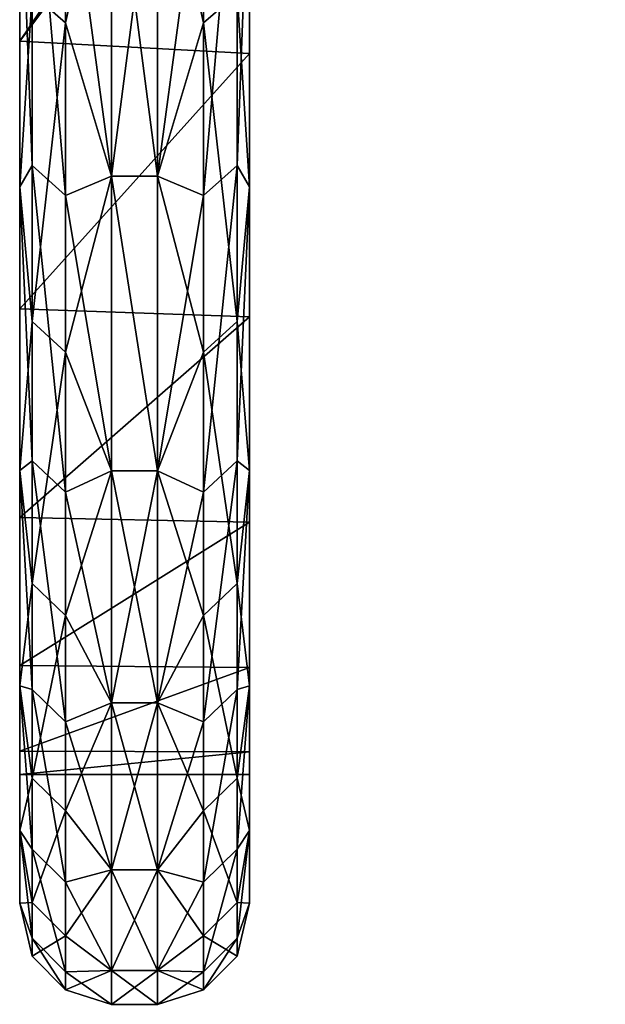
# Model space of a CAD drawing. Units: millimetres. Extents: x 14228 to 15028, y -1807 to -1361.
# Drawn here: x 14653 to 14660, y -1807 to -1796 of the extents above; entities that cross this region are included whole.
import ezdxf

# ---------------------------------------------------------------- set-up
doc = ezdxf.new("R2010")
doc.units = ezdxf.units.MM
doc.header["$MEASUREMENT"] = 0
doc.layers.add('72_OFML_OFFICE_D3_ANY', color=7, linetype='Continuous')

# ---------------------------------------------------------------- blocks, each defined once
blk = doc.blocks.new('3ccd8fec-0fe9-4920-98f8-8cf888b04bec')
mesh = blk.add_polyface()
corners = [(429.116, -435.007, 595.46), (428.75, -431.064, 602.502), (428.75, -435.327, 595.638), (428.25, -436.995, 592.781), (428.75, -435.327, 595.638), (428.25, -433.136, 599.602), (428.75, -437.205, 517.94), (428.75, -433.278, 510.878), (429.116, -432.968, 511.072), (428.25, -433.136, 510.398), (428.75, -433.278, 510.878), (428.25, -436.995, 517.219), (428.75, -435.327, 595.638), (428.75, -431.064, 602.502), (427.75, -436.995, 592.781), (428.25, -433.136, 599.602), (427.75, -433.136, 599.602), (428.25, -436.995, 517.219), (427.75, -433.136, 510.398), (428.25, -433.136, 510.398), (426.884, -436.877, 591.898), (426.884, -432.968, 598.928), (426.75, -433.307, 597.409), (426.75, -433.307, 512.591), (426.884, -435.007, 514.54), (426.75, -437.11, 519.734), (426.884, -430.763, 507.706), (427.25, -431.064, 507.498), (427.25, -435.327, 514.362), (427.75, -436.995, 517.219), (427.25, -435.327, 514.362), (427.75, -433.136, 510.398), (427.25, -437.205, 592.06), (427.25, -433.278, 599.122), (427.75, -433.136, 599.602), (427.25, -433.278, 599.122), (427.75, -436.995, 592.781), (427.25, -435.327, 514.362), (427.25, -431.064, 507.498), (429.25, -435.66, 518.645), (429.25, -432.186, 512), (426.75, -435.525, 518.357), (426.75, -431.993, 511.67), (429, -432.186, 512), (429.25, -432.186, 598), (426.75, -435.525, 591.643), (429, -432.186, 598), (429.25, -435.66, 591.355), (426.75, -431.993, 598.33), (426.75, -435.525, 591.643), (426.75, -433.307, 597.409), (426.75, -431.993, 598.33), (426.75, -435.525, 518.357), (426.75, -431.993, 511.67), (426.75, -433.307, 512.591), (428.25, -436.995, 1517.781), (428.75, -435.327, 1520.638), (428.25, -433.136, 1524.602), (428.25, -433.136, 1435.398), (428.75, -433.278, 1435.878), (428.25, -436.995, 1442.219), (428.75, -435.327, 1520.638), (428.75, -431.064, 1527.502), (427.75, -436.995, 1517.781), (428.25, -433.136, 1524.602), (427.75, -433.136, 1524.602), (428.25, -436.995, 1442.219), (427.75, -433.136, 1435.398), (428.25, -433.136, 1435.398), (426.884, -436.877, 1516.898), (426.884, -432.968, 1523.928), (426.75, -433.307, 1522.409), (426.75, -433.307, 1437.591), (426.884, -435.007, 1439.54), (426.75, -437.11, 1444.734), (427.25, -431.064, 1432.498), (427.25, -435.327, 1439.362), (427.75, -436.995, 1442.219), (427.25, -435.327, 1439.362), (427.75, -433.136, 1435.398), (427.25, -437.205, 1517.06), (427.25, -433.278, 1524.122), (427.75, -433.136, 1524.602), (427.25, -433.278, 1524.122), (427.75, -436.995, 1517.781), (427.25, -435.327, 1439.362), (427.25, -431.064, 1432.498), (429.25, -435.66, 1443.645), (429.25, -432.186, 1437), (426.75, -435.525, 1443.357), (426.75, -431.993, 1436.67), (429, -432.186, 1437), (429.25, -432.186, 1523), (426.75, -435.525, 1516.643), (429, -432.186, 1523), (429.25, -435.66, 1516.355), (426.75, -431.993, 1523.33), (426.75, -437.11, 1444.734), (426.75, -435.525, 1443.357), (426.75, -433.307, 1437.591), (426.75, -433.307, 1522.409), (426.75, -435.525, 1516.643), (426.75, -437.11, 1515.266), (426.75, -431.993, 1523.33), (426.75, -431.993, 1436.67)]
mesh.append_faces([[corners[k] for k in face] for face in [(0, 1, 2), (3, 4, 5), (6, 7, 8), (9, 10, 11), (5, 12, 13), (14, 15, 16), (17, 18, 19), (20, 21, 22), (23, 24, 25), (24, 23, 26), (24, 27, 28), (29, 30, 31), (32, 33, 21), (34, 35, 36), (31, 37, 38), (39, 40, 41), (42, 41, 43), (43, 41, 40), (44, 45, 46), (44, 47, 45), (45, 48, 46), (49, 50, 51), (52, 53, 54), (55, 56, 57), (58, 59, 60), (57, 61, 62), (63, 64, 65), (66, 67, 68), (69, 70, 71), (72, 73, 74), (73, 75, 76), (77, 78, 79), (80, 81, 70), (82, 83, 84), (79, 85, 86), (87, 88, 89), (90, 89, 91), (91, 89, 88), (92, 93, 94), (92, 95, 93), (93, 96, 94), (97, 98, 99), (100, 101, 102), (101, 100, 103), (98, 104, 99)]])
mesh = blk.add_polyface()
corners = [(436.75, -437.11, 590.266), (436.884, -436.877, 591.898), (436.75, -433.307, 597.409), (436.75, -437.11, 519.734), (436.75, -435.66, 518.645), (436.75, -433.307, 512.591), (436.75, -438.524, 525.575), (436.75, -433.307, 597.409), (436.75, -435.66, 591.355), (436.75, -437.11, 590.266), (436.75, -432.186, 598), (436.75, -438.524, 584.425), (436.75, -432.186, 512), (429.25, -437.11, 519.734), (429.116, -436.877, 518.102), (429.25, -433.307, 512.591), (429.116, -440.09, 525.478), (428.75, -437.205, 517.94), (429.116, -432.968, 511.072), (429.25, -433.307, 597.409), (429.116, -435.007, 595.46), (429.25, -437.11, 590.266), (429.116, -430.763, 602.294), (428.75, -435.327, 595.638), (429.116, -438.573, 588.249), (429.25, -437.11, 590.266), (429.25, -435.66, 591.355), (429.25, -433.307, 597.409), (429.25, -438.524, 584.425), (429.25, -438.524, 525.575), (429.25, -437.11, 519.734), (429.25, -435.66, 518.645), (429.25, -432.186, 512), (429.25, -433.307, 512.591), (429.25, -432.186, 598), (436.75, -437.11, 1444.734), (436.75, -435.66, 1443.645), (436.75, -433.307, 1437.591), (436.75, -438.524, 1450.575), (436.75, -433.307, 1522.409), (436.75, -435.66, 1516.355), (436.75, -437.11, 1515.266), (436.75, -432.186, 1523), (436.75, -438.524, 1509.425), (436.75, -432.186, 1437), (429.25, -437.11, 1444.734), (429.116, -436.877, 1443.102), (429.25, -433.307, 1437.591), (429.116, -440.09, 1450.478), (428.75, -437.205, 1442.94), (429.116, -432.968, 1436.072), (429.25, -433.307, 1522.409), (429.116, -435.007, 1520.46), (429.25, -437.11, 1515.266), (429.116, -430.763, 1527.294), (428.75, -431.064, 1527.502), (428.75, -435.327, 1520.638), (429.116, -438.573, 1513.249), (428.75, -438.908, 1513.395), (428.75, -433.278, 1435.878), (429.25, -437.11, 1515.266), (429.25, -435.66, 1516.355), (429.25, -433.307, 1522.409), (429.25, -438.524, 1509.425), (429.25, -438.524, 1450.575), (429.25, -437.11, 1444.734), (429.25, -435.66, 1443.645), (429.25, -432.186, 1437), (429.25, -433.307, 1437.591), (429.25, -440.196, 1507.785), (429.25, -432.186, 1523)]
mesh.append_faces([[corners[k] for k in face] for face in [(0, 1, 2), (3, 4, 5), (4, 3, 6), (7, 8, 9), (8, 7, 10), (8, 11, 9), (4, 12, 5), (13, 14, 15), (14, 13, 16), (14, 17, 18), (14, 18, 15), (19, 20, 21), (20, 19, 22), (20, 23, 24), (20, 24, 21), (25, 26, 27), (26, 25, 28), (29, 30, 31), (32, 31, 33), (33, 31, 30), (26, 34, 27), (35, 36, 37), (36, 35, 38), (39, 40, 41), (40, 39, 42), (40, 43, 41), (36, 44, 37), (45, 46, 47), (46, 45, 48), (46, 49, 50), (46, 50, 47), (51, 52, 53), (52, 51, 54), (52, 55, 56), (52, 56, 57), (52, 57, 53), (56, 58, 57), (49, 59, 50), (60, 61, 62), (61, 60, 63), (64, 65, 66), (67, 66, 68), (68, 66, 65), (69, 63, 60), (61, 70, 62)]])
mesh = blk.add_polyface()
corners = [(428.75, -435.327, 595.638), (428.25, -436.995, 592.781), (428.75, -438.908, 588.395), (428.75, -435.327, 595.638), (428.75, -438.908, 588.395), (429.116, -438.573, 588.249), (428.75, -437.205, 517.94), (428.25, -436.995, 517.219), (428.75, -433.278, 510.878), (428.25, -440.198, 524.371), (427.75, -436.995, 517.219), (428.25, -436.995, 517.219), (428.25, -436.995, 592.781), (427.75, -436.995, 592.781), (428.25, -440.198, 585.629), (428.25, -433.136, 599.602), (427.75, -433.136, 510.398), (426.75, -437.11, 590.266), (426.884, -436.877, 591.898), (426.75, -433.307, 597.409), (426.884, -440.09, 584.522), (427.25, -437.205, 592.06), (426.884, -432.968, 598.928), (426.884, -435.007, 514.54), (427.25, -435.327, 514.362), (426.884, -438.573, 521.751), (426.75, -437.11, 519.734), (427.25, -435.327, 514.362), (427.75, -436.995, 517.219), (427.25, -438.908, 521.605), (427.25, -438.908, 521.605), (427.25, -437.205, 592.06), (427.75, -436.995, 592.781), (427.25, -433.278, 599.122), (429.25, -435.66, 518.645), (426.75, -435.525, 518.357), (426.75, -438.437, 525.336), (429.25, -438.524, 525.575), (426.75, -435.525, 591.643), (429.25, -435.66, 591.355), (426.75, -438.437, 584.664), (429.25, -438.524, 584.425), (426.75, -437.11, 519.734), (426.75, -435.525, 518.357), (426.75, -433.307, 512.591), (426.75, -438.437, 525.336), (426.75, -433.307, 597.409), (426.75, -435.525, 591.643), (426.75, -437.11, 590.266), (426.75, -438.437, 584.664), (428.75, -435.327, 1520.638), (428.25, -436.995, 1517.781), (428.75, -438.908, 1513.395), (428.25, -436.995, 1442.219), (428.75, -437.205, 1442.94), (428.25, -440.198, 1449.37), (428.75, -437.205, 1442.94), (428.75, -433.278, 1435.878), (428.25, -440.198, 1449.37), (427.75, -436.995, 1442.219), (428.25, -436.995, 1442.219), (428.25, -436.995, 1517.781), (427.75, -436.995, 1517.781), (428.25, -440.198, 1510.63), (428.25, -433.136, 1524.602), (427.75, -433.136, 1435.398), (426.75, -437.11, 1515.266), (426.884, -436.877, 1516.898), (426.75, -433.307, 1522.409), (426.884, -440.09, 1509.522), (427.25, -437.205, 1517.06), (426.884, -432.968, 1523.928), (426.884, -435.007, 1439.54), (427.25, -435.327, 1439.362), (426.884, -438.573, 1446.751), (426.75, -437.11, 1444.734), (427.25, -435.327, 1439.362), (427.75, -436.995, 1442.219), (427.25, -438.908, 1446.605), (427.25, -438.908, 1446.605), (427.75, -436.995, 1517.781), (427.25, -437.205, 1517.06), (427.75, -440.198, 1510.63), (427.25, -437.205, 1517.06), (427.25, -433.278, 1524.122), (429.25, -435.66, 1443.645), (426.75, -435.525, 1443.357), (426.75, -438.437, 1450.335), (429.25, -438.524, 1450.575), (426.75, -435.525, 1516.643), (429.25, -435.66, 1516.355), (426.75, -438.437, 1509.665), (429.25, -438.524, 1509.425), (426.75, -435.525, 1443.357), (426.75, -437.11, 1444.734), (426.75, -438.437, 1450.335), (426.75, -435.525, 1516.643), (426.75, -438.437, 1509.665), (426.75, -437.11, 1515.266)]
mesh.append_faces([[corners[k] for k in face] for face in [(0, 1, 2), (3, 4, 5), (6, 7, 8), (9, 10, 11), (12, 13, 14), (12, 15, 13), (10, 16, 11), (17, 18, 19), (18, 17, 20), (18, 21, 22), (23, 24, 25), (23, 25, 26), (27, 28, 29), (24, 30, 25), (31, 32, 33), (34, 35, 36), (34, 36, 37), (38, 39, 40), (41, 40, 39), (42, 43, 44), (43, 42, 45), (46, 47, 48), (47, 49, 48), (50, 51, 52), (53, 54, 55), (56, 53, 57), (58, 59, 60), (61, 62, 63), (61, 64, 62), (59, 65, 60), (66, 67, 68), (67, 66, 69), (67, 70, 71), (72, 73, 74), (72, 74, 75), (76, 77, 78), (73, 79, 74), (80, 81, 82), (83, 80, 84), (85, 86, 87), (85, 87, 88), (89, 90, 91), (92, 91, 90), (93, 94, 95), (96, 97, 98)]])
mesh = blk.add_polyface()
corners = [(429.116, -436.877, 518.102), (428.75, -440.432, 525.348), (428.75, -437.205, 517.94), (428.25, -436.995, 517.219), (428.75, -437.205, 517.94), (428.25, -440.198, 524.371), (428.75, -437.205, 517.94), (428.75, -440.432, 525.348), (428.25, -440.198, 585.629), (428.75, -438.908, 588.395), (428.25, -436.995, 592.781), (427.75, -436.995, 517.219), (428.25, -440.198, 524.371), (427.75, -440.198, 524.371), (427.75, -436.995, 592.781), (427.75, -440.198, 585.629), (428.25, -440.198, 585.629), (426.884, -436.877, 591.898), (426.884, -440.09, 584.522), (427.25, -440.432, 584.652), (427.25, -437.205, 592.06), (426.884, -441.425, 529.273), (426.75, -440.196, 527.215), (426.884, -438.573, 521.751), (427.25, -438.908, 521.605), (427.75, -436.995, 592.781), (427.25, -437.205, 592.06), (427.75, -440.198, 585.629), (427.25, -437.205, 592.06), (427.25, -440.432, 584.652), (426.75, -440.196, 582.785), (426.75, -437.11, 590.266), (427.75, -440.198, 524.371), (427.25, -438.908, 521.605), (427.75, -436.995, 517.219), (426.75, -437.11, 519.734), (426.75, -438.437, 525.336), (426.75, -440.706, 532.549), (429.25, -438.524, 525.575), (429.25, -440.755, 532.734), (429.25, -440.755, 577.266), (426.75, -440.706, 577.451), (429.25, -438.524, 584.425), (426.75, -438.437, 584.664), (426.75, -440.706, 577.451), (426.75, -440.196, 582.785), (426.75, -438.437, 584.664), (426.75, -437.11, 590.266), (426.75, -440.706, 532.549), (426.75, -438.437, 525.336), (426.75, -440.196, 527.215), (426.75, -437.11, 519.734), (429.116, -436.877, 1443.102), (428.75, -440.432, 1450.348), (428.75, -437.205, 1442.94), (428.25, -440.198, 1449.37), (428.75, -437.205, 1442.94), (428.75, -440.432, 1450.348), (428.25, -440.198, 1510.63), (428.75, -438.908, 1513.395), (428.25, -436.995, 1517.781), (427.75, -436.995, 1442.219), (428.25, -440.198, 1449.37), (427.75, -440.198, 1449.37), (427.75, -436.995, 1517.781), (427.75, -440.198, 1510.63), (428.25, -440.198, 1510.63), (426.884, -436.877, 1516.898), (426.884, -440.09, 1509.522), (427.25, -440.432, 1509.652), (427.25, -437.205, 1517.06), (426.884, -441.425, 1454.273), (426.75, -440.196, 1452.215), (426.884, -438.573, 1446.751), (427.25, -438.908, 1446.605), (427.75, -440.198, 1510.63), (427.25, -437.205, 1517.06), (427.25, -440.432, 1509.652), (426.75, -440.196, 1507.785), (426.75, -437.11, 1515.266), (427.75, -440.198, 1449.37), (427.25, -441.773, 1454.16), (427.25, -438.908, 1446.605), (427.25, -438.908, 1446.605), (427.75, -436.995, 1442.219), (426.75, -437.11, 1444.734), (426.75, -438.437, 1450.335), (426.75, -440.706, 1457.549), (429.25, -438.524, 1450.575), (429.25, -440.755, 1457.734), (429.25, -440.755, 1502.266), (426.75, -440.706, 1502.451), (429.25, -438.524, 1509.425), (426.75, -438.437, 1509.665), (426.75, -440.706, 1502.451), (426.75, -440.196, 1507.785), (426.75, -438.437, 1509.665), (426.75, -437.11, 1515.266), (426.75, -440.706, 1457.549), (426.75, -438.437, 1450.335), (426.75, -440.196, 1452.215), (426.75, -437.11, 1444.734)]
mesh.append_faces([[corners[k] for k in face] for face in [(0, 1, 2), (3, 4, 5), (5, 6, 7), (8, 9, 10), (11, 12, 13), (14, 15, 16), (17, 18, 19), (17, 19, 20), (21, 22, 23), (21, 23, 24), (25, 26, 27), (27, 28, 29), (30, 18, 31), (32, 33, 34), (35, 23, 22), (36, 37, 38), (38, 37, 39), (40, 41, 42), (41, 43, 42), (44, 45, 46), (47, 46, 45), (48, 49, 50), (50, 49, 51), (52, 53, 54), (55, 56, 57), (58, 59, 60), (61, 62, 63), (64, 65, 66), (67, 68, 69), (67, 69, 70), (71, 72, 73), (71, 73, 74), (75, 76, 77), (78, 68, 79), (80, 81, 82), (80, 83, 84), (85, 73, 72), (86, 87, 88), (88, 87, 89), (90, 91, 92), (91, 93, 92), (94, 95, 96), (97, 96, 95), (98, 99, 100), (100, 99, 101)]])
mesh = blk.add_polyface()
corners = [(436.75, -442.537, 575.038), (436.884, -442.576, 576.872), (436.75, -440.196, 582.785), (436.75, -442.537, 534.962), (436.75, -440.755, 532.734), (436.75, -440.196, 527.215), (436.75, -440.196, 582.785), (436.75, -440.755, 577.266), (436.75, -442.537, 575.038), (436.75, -438.524, 584.425), (436.75, -437.11, 590.266), (436.75, -438.524, 525.575), (436.75, -437.11, 519.734), (429.116, -436.877, 518.102), (429.116, -440.09, 525.478), (428.75, -440.432, 525.348), (429.25, -442.537, 534.962), (429.116, -442.576, 533.128), (429.25, -440.196, 527.215), (428.75, -442.929, 533.032), (429.25, -440.196, 582.785), (429.116, -441.425, 580.727), (429.25, -442.537, 575.038), (429.116, -438.573, 588.249), (428.75, -438.908, 588.395), (429.25, -437.11, 519.734), (429.25, -437.11, 590.266), (429.25, -442.537, 575.038), (429.25, -440.755, 577.266), (429.25, -440.196, 582.785), (429.25, -437.11, 519.734), (429.25, -438.524, 525.575), (429.25, -440.196, 527.215), (429.25, -440.755, 532.734), (429.25, -442.537, 534.962), (429.25, -438.524, 584.425), (429.25, -437.11, 590.266), (436.75, -442.537, 1459.962), (436.75, -440.755, 1457.734), (436.75, -440.196, 1452.215), (436.75, -440.196, 1507.785), (436.75, -440.755, 1502.266), (436.75, -442.537, 1500.038), (436.75, -438.524, 1509.425), (436.75, -437.11, 1515.266), (436.75, -438.524, 1450.575), (436.75, -437.11, 1444.734), (429.116, -436.877, 1443.102), (429.116, -440.09, 1450.478), (428.75, -440.432, 1450.348), (429.25, -442.537, 1459.962), (429.116, -442.576, 1458.128), (429.25, -440.196, 1452.215), (428.75, -442.929, 1458.032), (429.25, -440.196, 1507.785), (429.116, -441.425, 1505.727), (429.25, -442.537, 1500.038), (429.116, -438.573, 1513.249), (428.75, -438.908, 1513.395), (428.75, -441.773, 1505.84), (429.25, -437.11, 1444.734), (429.25, -437.11, 1515.266), (429.25, -442.537, 1500.038), (429.25, -440.755, 1502.266), (429.25, -440.196, 1507.785), (429.25, -442.336, 1465.064), (429.25, -442.537, 1459.962), (429.25, -440.755, 1457.734), (429.25, -437.11, 1444.734), (429.25, -438.524, 1450.575), (429.25, -440.196, 1452.215), (429.25, -438.524, 1509.425)]
mesh.append_faces([[corners[k] for k in face] for face in [(0, 1, 2), (3, 4, 5), (6, 7, 8), (7, 6, 9), (10, 9, 6), (4, 11, 5), (5, 11, 12), (13, 14, 15), (16, 17, 18), (17, 19, 14), (17, 14, 18), (20, 21, 22), (21, 20, 23), (21, 23, 24), (18, 14, 25), (26, 23, 20), (27, 28, 29), (30, 31, 32), (31, 33, 32), (32, 33, 34), (28, 35, 29), (29, 35, 36), (37, 38, 39), (40, 41, 42), (41, 40, 43), (44, 43, 40), (38, 45, 39), (39, 45, 46), (47, 48, 49), (50, 51, 52), (51, 53, 48), (51, 48, 52), (54, 55, 56), (55, 54, 57), (55, 57, 58), (55, 58, 59), (53, 49, 48), (52, 48, 60), (61, 57, 54), (62, 63, 64), (65, 66, 67), (68, 69, 70), (69, 67, 70), (70, 67, 66), (63, 71, 64)]])
mesh = blk.add_polyface()
corners = [(429.116, -441.425, 580.727), (428.75, -438.908, 588.395), (428.75, -441.773, 580.84), (428.25, -442.72, 578.21), (428.75, -441.773, 580.84), (428.25, -440.198, 585.629), (428.75, -442.929, 533.032), (428.75, -440.432, 525.348), (429.116, -440.09, 525.478), (428.25, -440.198, 524.371), (428.75, -440.432, 525.348), (428.25, -442.72, 531.79), (428.75, -441.773, 580.84), (428.75, -438.908, 588.395), (427.75, -440.198, 585.629), (427.75, -442.72, 578.21), (428.25, -440.198, 585.629), (428.25, -442.72, 531.79), (427.75, -440.198, 524.371), (428.25, -440.198, 524.371), (426.75, -442.537, 575.038), (426.884, -442.576, 576.872), (426.75, -440.196, 582.785), (427.25, -442.929, 576.968), (426.884, -440.09, 584.522), (426.75, -440.196, 527.215), (426.884, -441.425, 529.273), (426.75, -442.537, 534.962), (427.25, -438.908, 521.605), (427.25, -441.773, 529.16), (427.75, -442.72, 531.79), (427.25, -441.773, 529.16), (427.75, -440.198, 524.371), (427.25, -440.432, 584.652), (427.75, -440.198, 585.629), (427.25, -440.432, 584.652), (427.75, -442.72, 578.21), (427.25, -441.773, 529.16), (427.25, -438.908, 521.605), (429.25, -442.336, 540.064), (429.25, -440.755, 532.734), (426.75, -442.315, 539.938), (426.75, -440.706, 532.549), (426.75, -440.706, 577.451), (429.25, -440.755, 577.266), (426.75, -442.315, 570.062), (429.25, -442.336, 569.936), (426.75, -442.537, 534.962), (426.75, -440.706, 532.549), (426.75, -440.196, 527.215), (426.75, -442.315, 539.938), (426.75, -440.196, 582.785), (426.75, -440.706, 577.451), (426.75, -442.537, 575.038), (426.75, -442.315, 570.062), (428.25, -442.72, 1503.21), (428.75, -441.773, 1505.84), (428.25, -440.198, 1510.63), (428.25, -440.198, 1449.37), (428.75, -440.432, 1450.348), (428.25, -442.72, 1456.79), (428.75, -441.773, 1505.84), (428.75, -438.908, 1513.395), (427.75, -440.198, 1510.63), (427.75, -442.72, 1503.21), (428.25, -440.198, 1510.63), (428.25, -442.72, 1456.79), (427.75, -440.198, 1449.37), (428.25, -440.198, 1449.37), (426.75, -442.537, 1500.038), (426.884, -442.576, 1501.872), (426.75, -440.196, 1507.785), (427.25, -442.929, 1501.968), (426.884, -440.09, 1509.522), (426.75, -440.196, 1452.215), (426.884, -441.425, 1454.273), (426.75, -442.537, 1459.962), (427.25, -438.908, 1446.605), (427.25, -441.773, 1454.16), (427.75, -442.72, 1456.79), (427.25, -441.773, 1454.16), (427.75, -440.198, 1449.37), (427.25, -440.432, 1509.652), (427.75, -440.198, 1510.63), (427.25, -440.432, 1509.652), (427.75, -442.72, 1503.21), (429.25, -442.336, 1465.064), (429.25, -440.755, 1457.734), (426.75, -442.315, 1464.938), (426.75, -440.706, 1457.549), (426.75, -440.706, 1502.451), (429.25, -440.755, 1502.266), (426.75, -442.315, 1495.062), (429.25, -442.336, 1494.936), (426.75, -442.537, 1459.962), (426.75, -440.706, 1457.549), (426.75, -440.196, 1452.215), (426.75, -442.315, 1464.938), (426.75, -440.196, 1507.785), (426.75, -440.706, 1502.451), (426.75, -442.537, 1500.038), (426.75, -442.315, 1495.062)]
mesh.append_faces([[corners[k] for k in face] for face in [(0, 1, 2), (3, 4, 5), (6, 7, 8), (9, 10, 11), (5, 12, 13), (14, 15, 16), (17, 18, 19), (20, 21, 22), (21, 23, 24), (21, 24, 22), (25, 26, 27), (26, 28, 29), (30, 31, 32), (23, 33, 24), (34, 35, 36), (32, 37, 38), (39, 40, 41), (41, 40, 42), (43, 44, 45), (46, 45, 44), (47, 48, 49), (48, 47, 50), (51, 52, 53), (52, 54, 53), (55, 56, 57), (58, 59, 60), (57, 61, 62), (63, 64, 65), (66, 67, 68), (69, 70, 71), (70, 72, 73), (70, 73, 71), (74, 75, 76), (75, 77, 78), (79, 80, 81), (72, 82, 73), (83, 84, 85), (86, 87, 88), (88, 87, 89), (90, 91, 92), (93, 92, 91), (94, 95, 96), (95, 94, 97), (98, 99, 100), (99, 101, 100)]])
mesh = blk.add_polyface()
corners = [(428.75, -441.773, 580.84), (428.25, -442.72, 578.21), (428.75, -443.896, 573.044), (428.75, -441.773, 580.84), (428.75, -443.896, 573.044), (429.116, -443.539, 572.965), (428.75, -442.929, 533.032), (428.25, -442.72, 531.79), (428.75, -440.432, 525.348), (428.25, -444.537, 539.413), (427.75, -442.72, 531.79), (428.25, -442.72, 531.79), (428.25, -440.198, 585.629), (427.75, -442.72, 578.21), (428.25, -442.72, 578.21), (427.75, -444.537, 570.587), (427.75, -440.198, 524.371), (426.884, -442.576, 576.872), (426.75, -442.537, 575.038), (426.884, -444.312, 569.016), (426.884, -441.425, 529.273), (427.25, -441.773, 529.16), (426.884, -443.539, 537.035), (426.75, -442.537, 534.962), (427.25, -441.773, 529.16), (427.75, -442.72, 531.79), (427.25, -443.896, 536.956), (427.25, -443.896, 536.956), (427.25, -442.929, 576.968), (427.75, -442.72, 578.21), (427.25, -440.432, 584.652), (426.75, -443.248, 547.442), (429.25, -442.336, 540.064), (426.75, -442.315, 539.938), (429.25, -443.253, 547.506), (429.25, -443.253, 562.494), (426.75, -443.248, 562.558), (429.25, -442.336, 569.936), (426.75, -443.5, 555), (426.75, -442.315, 570.062), (426.75, -443.248, 562.558), (426.75, -444.111, 567.1), (426.75, -442.315, 570.062), (426.75, -442.537, 575.038), (426.75, -443.248, 547.442), (426.75, -442.315, 539.938), (426.75, -444.111, 542.9), (426.75, -442.537, 534.962), (428.75, -441.773, 1505.84), (428.25, -442.72, 1503.21), (428.75, -443.896, 1498.044), (428.75, -441.773, 1505.84), (428.75, -443.896, 1498.044), (429.116, -443.539, 1497.965), (428.75, -442.929, 1458.032), (428.25, -442.72, 1456.79), (428.75, -440.432, 1450.348), (428.25, -444.537, 1464.413), (427.75, -442.72, 1456.79), (428.25, -442.72, 1456.79), (428.25, -440.198, 1510.63), (427.75, -442.72, 1503.21), (428.25, -442.72, 1503.21), (427.75, -444.537, 1495.587), (427.75, -440.198, 1449.37), (426.884, -442.576, 1501.872), (426.75, -442.537, 1500.038), (426.884, -444.312, 1494.016), (426.884, -441.425, 1454.273), (427.25, -441.773, 1454.16), (426.884, -443.539, 1462.035), (426.75, -442.537, 1459.962), (427.25, -441.773, 1454.16), (427.75, -442.72, 1456.79), (427.25, -443.896, 1461.956), (427.25, -443.896, 1461.956), (427.25, -442.929, 1501.968), (427.75, -442.72, 1503.21), (427.25, -440.432, 1509.652), (426.75, -443.248, 1472.442), (429.25, -442.336, 1465.064), (426.75, -442.315, 1464.938), (429.25, -443.253, 1472.506), (426.75, -443.5, 1480), (429.25, -443.253, 1487.494), (426.75, -443.248, 1487.558), (429.25, -442.336, 1494.936), (426.75, -443.5, 1480), (426.75, -442.315, 1495.062), (426.75, -443.248, 1487.558), (426.75, -444.111, 1492.1), (426.75, -442.315, 1495.062), (426.75, -442.537, 1500.038), (426.75, -443.248, 1472.442), (426.75, -442.315, 1464.938), (426.75, -444.111, 1467.9), (426.75, -442.537, 1459.962)]
mesh.append_faces([[corners[k] for k in face] for face in [(0, 1, 2), (3, 4, 5), (6, 7, 8), (9, 10, 11), (12, 13, 14), (13, 15, 14), (10, 16, 11), (17, 18, 19), (20, 21, 22), (20, 22, 23), (24, 25, 26), (21, 27, 22), (28, 29, 30), (31, 32, 33), (32, 31, 34), (35, 36, 37), (38, 36, 35), (36, 39, 37), (40, 41, 42), (43, 42, 41), (44, 45, 46), (46, 45, 47), (48, 49, 50), (51, 52, 53), (54, 55, 56), (57, 58, 59), (60, 61, 62), (61, 63, 62), (58, 64, 59), (65, 66, 67), (68, 69, 70), (68, 70, 71), (72, 73, 74), (69, 75, 70), (76, 77, 78), (79, 80, 81), (80, 79, 82), (83, 82, 79), (84, 85, 86), (87, 85, 84), (85, 88, 86), (89, 90, 91), (92, 91, 90), (93, 94, 95), (95, 94, 96)]])
mesh = blk.add_polyface()
corners = [(429.116, -442.576, 533.128), (429.25, -442.537, 534.962), (429.116, -444.312, 540.984), (428.75, -444.672, 540.922), (429.25, -444.901, 550.954), (429.116, -445.281, 548.969), (429.25, -444.111, 542.9), (429.116, -445.476, 557.012), (429.116, -445.281, 548.969), (429.116, -445.476, 557.012), (428.75, -445.842, 557.021), (428.75, -445.646, 548.943), (429.25, -444.111, 567.1), (429.116, -444.893, 565.035), (429.25, -444.901, 559.046), (429.116, -443.539, 572.965), (428.75, -443.896, 573.044), (428.75, -445.256, 565.079), (429.116, -441.425, 580.727), (428.75, -441.773, 580.84), (429.25, -442.537, 575.038), (429.25, -440.755, 577.266), (429.25, -442.537, 575.038), (429.25, -442.336, 569.936), (429.25, -444.901, 559.046), (429.25, -443.356, 560.998), (429.25, -444.111, 567.1), (429.25, -444.901, 550.954), (429.25, -443.5, 555), (429.25, -443.253, 547.506), (429.25, -442.537, 534.962), (429.25, -442.336, 540.064), (429.25, -444.111, 542.9), (429.25, -440.755, 532.734), (429.25, -443.506, 555.75), (429.25, -443.504, 556.5), (429.25, -443.482, 558), (429.116, -442.576, 1458.128), (429.25, -442.537, 1459.962), (429.116, -444.312, 1465.984), (428.75, -444.672, 1465.922), (429.25, -444.901, 1475.954), (429.116, -445.281, 1473.969), (429.25, -444.111, 1467.9), (429.116, -445.476, 1482.012), (429.116, -445.281, 1473.969), (429.116, -445.476, 1482.012), (428.75, -445.842, 1482.021), (428.75, -445.646, 1473.943), (429.25, -444.111, 1492.1), (429.116, -444.893, 1490.035), (429.25, -444.901, 1484.046), (429.116, -443.539, 1497.965), (428.75, -443.896, 1498.044), (428.75, -445.256, 1490.079), (429.116, -441.425, 1505.727), (428.75, -441.773, 1505.84), (429.25, -442.537, 1500.038)]
mesh.append_faces([[corners[k] for k in face] for face in [(0, 1, 2), (0, 2, 3), (4, 5, 6), (5, 4, 7), (8, 9, 10), (5, 11, 2), (5, 2, 6), (12, 13, 14), (13, 12, 15), (13, 15, 16), (13, 17, 7), (13, 7, 14), (18, 19, 15), (18, 15, 20), (6, 2, 1), (14, 7, 4), (20, 15, 12), (21, 22, 23), (24, 25, 26), (27, 28, 24), (28, 27, 29), (30, 31, 32), (31, 30, 33), (31, 29, 32), (32, 29, 27), (28, 34, 24), (34, 35, 24), (35, 36, 24), (37, 38, 39), (37, 39, 40), (41, 42, 43), (42, 41, 44), (45, 46, 47), (42, 48, 39), (42, 39, 43), (49, 50, 51), (50, 49, 52), (50, 52, 53), (50, 54, 44), (50, 44, 51), (55, 56, 52), (55, 52, 57), (43, 39, 38), (51, 44, 41), (57, 52, 49)]])
mesh = blk.add_polyface()
corners = [(436.75, -440.755, 532.734), (436.75, -442.537, 534.962), (436.75, -442.336, 540.064), (436.75, -444.901, 550.954), (436.75, -443.356, 549.002), (436.75, -444.111, 542.9), (436.75, -443.5, 555), (436.75, -444.111, 567.1), (436.75, -443.253, 562.494), (436.75, -444.901, 559.046), (436.75, -442.336, 569.936), (436.75, -440.755, 577.266), (436.75, -442.537, 575.038), (436.75, -443.308, 548.254), (436.75, -443.282, 547.88), (436.75, -443.268, 547.693), (436.75, -443.253, 547.506), (429.25, -443.482, 558), (429.25, -443.356, 560.998), (429.25, -444.901, 559.046), (429.25, -443.253, 562.494), (429.25, -444.111, 567.1), (429.25, -442.336, 569.936), (429.25, -442.537, 575.038), (436.75, -440.755, 1457.734), (436.75, -442.537, 1459.962), (436.75, -442.336, 1465.064), (436.75, -444.901, 1475.954), (436.75, -443.356, 1474.002), (436.75, -444.111, 1467.9), (436.75, -443.5, 1480), (436.75, -444.111, 1492.1), (436.75, -443.253, 1487.494), (436.75, -444.901, 1484.046), (436.75, -442.336, 1494.936), (436.75, -440.755, 1502.266), (436.75, -442.537, 1500.038), (436.75, -443.308, 1473.254), (436.75, -443.282, 1472.88), (436.75, -443.268, 1472.693), (429.25, -440.755, 1502.266), (429.25, -442.537, 1500.038), (429.25, -442.336, 1494.936), (429.25, -444.901, 1484.046), (429.25, -443.356, 1485.998), (429.25, -444.111, 1492.1), (429.25, -444.901, 1475.954), (429.25, -443.5, 1480), (429.25, -443.253, 1472.506), (429.25, -442.537, 1459.962), (429.25, -442.336, 1465.064), (429.25, -444.111, 1467.9), (429.25, -443.506, 1480.75), (429.25, -443.504, 1481.5), (429.25, -443.482, 1483), (429.25, -443.253, 1487.494)]
mesh.append_faces([[corners[k] for k in face] for face in [(0, 1, 2), (3, 4, 5), (4, 3, 6), (7, 8, 9), (8, 7, 10), (11, 10, 12), (12, 10, 7), (8, 6, 9), (9, 6, 3), (4, 13, 5), (13, 14, 5), (14, 15, 5), (15, 16, 5), (16, 2, 5), (5, 2, 1), (17, 18, 19), (18, 20, 21), (20, 22, 21), (21, 22, 23), (24, 25, 26), (27, 28, 29), (28, 27, 30), (31, 32, 33), (32, 31, 34), (35, 34, 36), (36, 34, 31), (32, 30, 33), (33, 30, 27), (28, 37, 29), (37, 38, 29), (38, 39, 29), (40, 41, 42), (43, 44, 45), (46, 47, 43), (47, 46, 48), (49, 50, 51), (50, 48, 51), (51, 48, 46), (47, 52, 43), (52, 53, 43), (53, 54, 43), (54, 44, 43), (44, 55, 45), (55, 42, 45), (45, 42, 41)]])
mesh = blk.add_polyface()
corners = [(429.116, -442.576, 533.128), (428.75, -444.672, 540.922), (428.75, -442.929, 533.032), (428.25, -442.72, 531.79), (428.75, -442.929, 533.032), (428.25, -444.537, 539.413), (428.75, -442.929, 533.032), (428.75, -444.672, 540.922), (428.25, -444.537, 570.587), (428.75, -443.896, 573.044), (428.25, -442.72, 578.21), (427.75, -442.72, 531.79), (428.25, -444.537, 539.413), (427.75, -444.537, 539.413), (428.25, -442.72, 578.21), (427.75, -444.537, 570.587), (428.25, -444.537, 570.587), (426.884, -442.576, 576.872), (426.884, -444.312, 569.016), (427.25, -444.672, 569.078), (427.25, -442.929, 576.968), (427.75, -442.72, 578.21), (427.25, -442.929, 576.968), (427.75, -444.537, 570.587), (427.25, -442.929, 576.968), (427.25, -444.672, 569.078), (426.75, -444.111, 567.1), (426.75, -442.537, 575.038), (427.75, -444.537, 539.413), (427.25, -443.896, 536.956), (427.75, -442.72, 531.79), (426.75, -442.537, 534.962), (426.884, -443.539, 537.035), (426.75, -444.111, 542.9), (429.25, -443.5, 555), (429.25, -443.253, 547.506), (426.75, -443.5, 555), (426.75, -443.248, 547.442), (429.25, -443.5, 555), (426.75, -443.5, 555), (429.25, -443.253, 562.494), (426.75, -443.353, 548.951), (426.75, -444.901, 550.954), (426.75, -443.5, 555), (426.75, -444.111, 567.1), (426.75, -443.248, 562.558), (426.75, -444.901, 559.046), (426.75, -443.304, 548.197), (426.75, -444.111, 542.9), (426.75, -443.277, 547.819), (426.75, -443.263, 547.631), (426.75, -443.248, 547.442), (429.116, -442.576, 1458.128), (428.75, -444.672, 1465.922), (428.75, -442.929, 1458.032), (428.25, -442.72, 1456.79), (428.75, -442.929, 1458.032), (428.25, -444.537, 1464.413), (428.75, -442.929, 1458.032), (428.75, -444.672, 1465.922), (428.25, -444.537, 1495.587), (428.75, -443.896, 1498.044), (428.25, -442.72, 1503.21), (427.75, -442.72, 1456.79), (428.25, -444.537, 1464.413), (427.75, -444.537, 1464.413), (428.25, -442.72, 1503.21), (427.75, -444.537, 1495.587), (428.25, -444.537, 1495.587), (426.884, -442.576, 1501.872), (426.884, -444.312, 1494.016), (427.25, -444.672, 1494.078), (427.25, -442.929, 1501.968), (427.75, -442.72, 1503.21), (427.25, -442.929, 1501.968), (427.75, -444.537, 1495.587), (427.25, -442.929, 1501.968), (427.25, -444.672, 1494.078), (426.75, -444.111, 1492.1), (426.75, -442.537, 1500.038), (427.75, -444.537, 1464.413), (427.25, -443.896, 1461.956), (427.75, -442.72, 1456.79), (426.75, -442.537, 1459.962), (426.884, -443.539, 1462.035), (426.75, -444.111, 1467.9), (429.25, -443.5, 1480), (429.25, -443.253, 1472.506), (426.75, -443.5, 1480), (429.25, -443.5, 1480), (426.75, -443.5, 1480), (429.25, -443.253, 1487.494), (426.75, -443.353, 1473.951), (426.75, -444.901, 1475.954), (426.75, -443.5, 1480), (426.75, -444.111, 1492.1), (426.75, -443.248, 1487.558), (426.75, -444.901, 1484.046), (426.75, -443.304, 1473.197), (426.75, -444.111, 1467.9), (426.75, -443.277, 1472.819), (426.75, -443.263, 1472.631), (426.75, -443.248, 1472.442)]
mesh.append_faces([[corners[k] for k in face] for face in [(0, 1, 2), (3, 4, 5), (5, 6, 7), (8, 9, 10), (11, 12, 13), (14, 15, 16), (17, 18, 19), (17, 19, 20), (21, 22, 23), (23, 24, 25), (26, 18, 27), (28, 29, 30), (31, 32, 33), (34, 35, 36), (36, 35, 37), (38, 39, 40), (41, 42, 43), (44, 45, 46), (45, 43, 46), (41, 47, 48), (47, 49, 48), (49, 50, 48), (50, 51, 48), (52, 53, 54), (55, 56, 57), (57, 58, 59), (60, 61, 62), (63, 64, 65), (66, 67, 68), (69, 70, 71), (69, 71, 72), (73, 74, 75), (75, 76, 77), (78, 70, 79), (80, 81, 82), (83, 84, 85), (86, 87, 88), (89, 90, 91), (92, 93, 94), (95, 96, 97), (96, 94, 97), (92, 98, 99), (98, 100, 99), (100, 101, 99), (101, 102, 99)]])
mesh = blk.add_polyface()
corners = [(426.75, -444.901, 559.046), (426.884, -445.281, 561.031), (426.75, -444.111, 567.1), (426.884, -445.476, 552.988), (426.884, -445.281, 561.031), (426.884, -445.476, 552.988), (427.25, -445.842, 552.979), (426.884, -445.281, 561.031), (427.25, -445.646, 561.057), (427.25, -445.646, 561.057), (426.884, -444.312, 569.016), (426.75, -444.111, 542.9), (426.884, -444.893, 544.965), (426.75, -444.901, 550.954), (426.884, -443.539, 537.035), (427.25, -443.896, 536.956), (427.25, -445.256, 544.921), (427.75, -445.633, 547.172), (427.25, -445.256, 544.921), (427.75, -444.537, 539.413), (427.25, -445.256, 544.921), (427.25, -445.842, 552.979), (427.75, -445.633, 562.828), (427.75, -446, 555), (427.25, -444.672, 569.078), (427.25, -445.646, 561.057), (427.25, -444.672, 569.078), (427.75, -444.537, 570.587), (427.25, -444.672, 569.078), (427.25, -445.256, 544.921), (427.25, -443.896, 536.956), (426.75, -444.901, 550.954), (426.75, -443.353, 548.951), (426.75, -444.111, 542.9), (426.75, -444.901, 559.046), (426.75, -443.5, 555), (426.75, -444.901, 1484.046), (426.884, -445.281, 1486.031), (426.75, -444.111, 1492.1), (426.884, -445.476, 1477.988), (426.884, -445.281, 1486.031), (426.884, -445.476, 1477.988), (427.25, -445.842, 1477.979), (426.884, -445.281, 1486.031), (427.25, -445.646, 1486.057), (427.25, -445.646, 1486.057), (426.884, -444.312, 1494.016), (426.75, -444.111, 1467.9), (426.884, -444.893, 1469.965), (426.75, -444.901, 1475.954), (426.884, -443.539, 1462.035), (427.25, -443.896, 1461.956), (427.25, -445.256, 1469.921), (427.25, -445.256, 1469.921), (427.75, -445.633, 1472.172), (427.25, -445.842, 1477.979), (427.75, -445.633, 1487.828), (427.25, -444.672, 1494.078), (427.25, -445.646, 1486.057), (427.25, -444.672, 1494.078), (427.75, -446, 1480), (427.75, -444.537, 1464.413), (427.25, -445.256, 1469.921), (427.25, -443.896, 1461.956), (426.75, -444.901, 1475.954), (426.75, -443.353, 1473.951), (426.75, -444.111, 1467.9), (426.75, -444.901, 1484.046), (426.75, -443.5, 1480)]
mesh.append_faces([[corners[k] for k in face] for face in [(0, 1, 2), (1, 0, 3), (4, 5, 6), (7, 6, 8), (1, 9, 10), (1, 10, 2), (11, 12, 13), (12, 11, 14), (12, 14, 15), (12, 15, 16), (12, 16, 3), (12, 3, 13), (17, 18, 19), (20, 17, 6), (16, 21, 3), (22, 8, 23), (8, 22, 24), (25, 26, 10), (27, 28, 22), (23, 8, 6), (13, 3, 0), (19, 29, 30), (31, 32, 33), (34, 35, 31), (36, 37, 38), (37, 36, 39), (40, 41, 42), (43, 42, 44), (37, 45, 46), (37, 46, 38), (47, 48, 49), (48, 47, 50), (48, 50, 51), (48, 51, 52), (48, 52, 39), (48, 39, 49), (53, 54, 42), (52, 55, 39), (44, 56, 57), (58, 59, 46), (60, 44, 42), (49, 39, 36), (61, 62, 63), (64, 65, 66), (67, 68, 64)]])
mesh = blk.add_polyface()
corners = [(429.116, -445.281, 548.969), (428.75, -445.842, 557.021), (428.75, -445.646, 548.943), (429.116, -444.893, 565.035), (428.75, -443.896, 573.044), (428.75, -445.256, 565.079), (428.25, -445.633, 562.828), (428.75, -445.256, 565.079), (428.25, -444.537, 570.587), (428.75, -445.256, 565.079), (428.75, -445.842, 557.021), (429.116, -445.476, 557.012), (428.25, -445.633, 547.172), (428.25, -446, 555), (428.75, -444.672, 540.922), (428.75, -445.646, 548.943), (428.75, -444.672, 540.922), (429.116, -444.312, 540.984), (428.25, -444.537, 539.413), (428.75, -444.672, 540.922), (428.75, -445.256, 565.079), (428.75, -443.896, 573.044), (428.25, -446, 555), (427.75, -445.633, 547.172), (428.25, -445.633, 547.172), (427.75, -446, 555), (428.25, -444.537, 570.587), (427.75, -445.633, 562.828), (428.25, -445.633, 562.828), (427.75, -444.537, 570.587), (427.75, -444.537, 539.413), (428.25, -444.537, 539.413), (427.75, -446, 555), (427.25, -445.842, 552.979), (427.75, -445.633, 547.172), (429.116, -445.281, 1473.969), (428.75, -445.842, 1482.021), (428.75, -445.646, 1473.943), (429.116, -444.893, 1490.035), (428.75, -443.896, 1498.044), (428.75, -445.256, 1490.079), (428.25, -445.633, 1487.828), (428.75, -445.256, 1490.079), (428.25, -444.537, 1495.587), (428.75, -445.256, 1490.079), (428.75, -445.842, 1482.021), (429.116, -445.476, 1482.012), (428.25, -445.633, 1472.172), (428.25, -446, 1480), (428.75, -444.672, 1465.922), (428.75, -445.646, 1473.943), (428.75, -444.672, 1465.922), (429.116, -444.312, 1465.984), (428.25, -444.537, 1464.413), (428.75, -444.672, 1465.922), (428.75, -445.256, 1490.079), (428.75, -443.896, 1498.044), (428.25, -446, 1480), (427.75, -445.633, 1472.172), (428.25, -445.633, 1472.172), (427.75, -446, 1480), (428.25, -444.537, 1495.587), (427.75, -445.633, 1487.828), (428.25, -445.633, 1487.828), (427.75, -444.537, 1495.587), (427.75, -444.537, 1464.413), (428.25, -444.537, 1464.413), (427.75, -445.633, 1472.172), (427.25, -445.256, 1469.921), (427.75, -444.537, 1464.413), (427.75, -445.633, 1487.828), (427.25, -445.646, 1486.057), (427.75, -446, 1480), (427.75, -444.537, 1495.587), (427.25, -444.672, 1494.078), (427.25, -445.842, 1477.979)]
mesh.append_faces([[corners[k] for k in face] for face in [(0, 1, 2), (3, 4, 5), (6, 7, 8), (9, 6, 1), (5, 10, 11), (12, 2, 13), (2, 12, 14), (15, 16, 17), (18, 19, 12), (13, 2, 1), (13, 1, 6), (8, 20, 21), (22, 23, 24), (23, 22, 25), (26, 27, 28), (27, 26, 29), (27, 25, 28), (28, 25, 22), (23, 30, 24), (24, 30, 31), (32, 33, 34), (35, 36, 37), (38, 39, 40), (41, 42, 43), (44, 41, 36), (40, 45, 46), (47, 37, 48), (37, 47, 49), (50, 51, 52), (53, 54, 47), (48, 37, 36), (48, 36, 41), (43, 55, 56), (57, 58, 59), (58, 57, 60), (61, 62, 63), (62, 61, 64), (62, 60, 63), (63, 60, 57), (58, 65, 59), (59, 65, 66), (67, 68, 69), (70, 71, 72), (73, 74, 70), (72, 75, 67)]])
blk = doc.blocks.new('108091e0-9c34-4526-bf7a-db37afd83e1a')
blk.add_blockref('3ccd8fec-0fe9-4920-98f8-8cf888b04bec', (0, 0))
blk = doc.blocks.new('218e819a-a809-4927-9e31-4eabb702e367')
at = {"layer": '72_OFML_OFFICE_D3_ANY'}
blk.add_blockref('108091e0-9c34-4526-bf7a-db37afd83e1a', (14226.674, -1360.902), dxfattribs=at)
blk = doc.blocks.new('6e7b72b2-61dd-480f-a2ec-d536bfc8535b')
at = {"layer": '72_OFML_OFFICE_D3_ANY'}
blk.add_blockref('218e819a-a809-4927-9e31-4eabb702e367', (0, 0), dxfattribs=at)
blk = doc.blocks.new('1e29cf82-9f87-49de-abf9-da07e45e9ed7', base_point=(14227.674, -1360.902))
blk.add_blockref('6e7b72b2-61dd-480f-a2ec-d536bfc8535b', (0, 0))

msp = doc.modelspace()

# ---------------------------------------------------------------- block references
msp.add_blockref('1e29cf82-9f87-49de-abf9-da07e45e9ed7', (14227.674, -1360.902))

doc.saveas('drawing.dxf')
